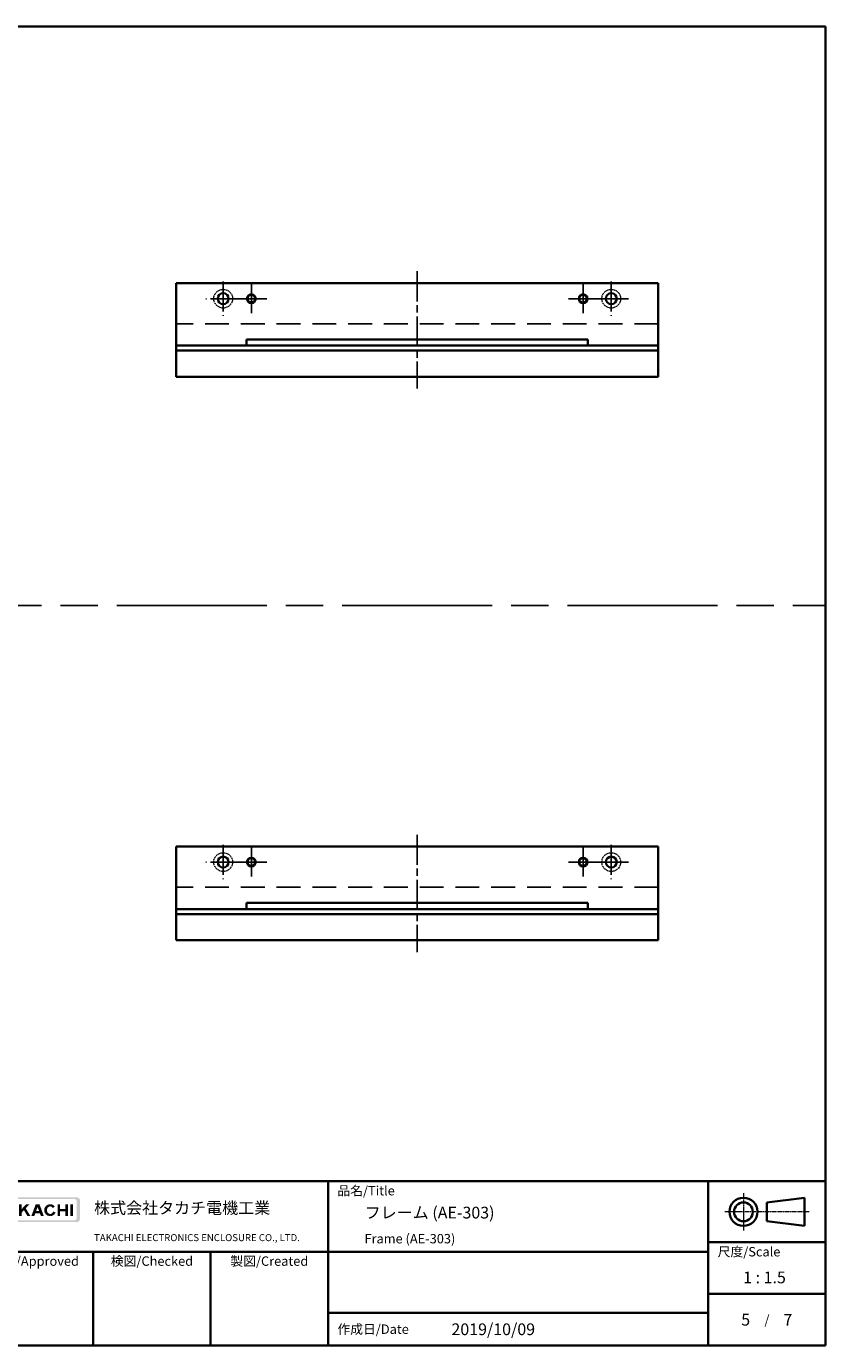
# Model space of a CAD drawing. Units: millimetres. Extents: x 58 to 8720, y 32 to 1296.
# Drawn here: x 6099 to 6354, y 32 to 454 of the extents above; entities that cross this region are included whole.
import ezdxf

# ---------------------------------------------------------------- set-up
doc = ezdxf.new("R2010")
doc.units = ezdxf.units.MM
doc.header["$LTSCALE"] = 4
for name, pattern in [('AM_ISO08W050', [18, 12, -1.5, 3, -1.5]), ('CHAIN', [0.35429999999999995, 0.2362, -0.0295, 0.0591, -0.0295]), ('DASHED', [0.2067, 0.1654, -0.0413]), ('HIDDEN', [9.524999999999999, 6.349999999999999, -3.174999999999999])]:
    doc.linetypes.add(name, pattern=pattern)
for name, color, linetype, lineweight in [('AM_7', 4, 'AM_ISO08W050', 25), ('Border (ISO)', 7, 'Continuous', 35), ('Hatch (ISO)', 1, 'Continuous', 18), ('Hidden (ISO)', 7, 'DASHED', 18), ('Title (ISO)', 7, 'Continuous', 35), ('Visible (ISO)', 7, 'Continuous', 35), ('Visible Narrow (ISO)', 7, 'Continuous', 25)]:
    doc.layers.add(name, color=color, linetype=linetype, lineweight=lineweight)
doc.styles.add('Note Text (TK)', font='txt')
doc.styles.add('文字スタイル67', font='arial.ttf')

# ---------------------------------------------------------------- blocks, each defined once
blk = doc.blocks.new('図面枠 tk図枠')
at = {"layer": 'Border (ISO)'}
for p, q in [((14.49999999999999, 289), (405.4999999999999, 289)), ((14.49999999999999, 289), (14.50000000000001, 8.000000000000007)), ((405.4999999999999, 289), (405.4999999999999, 8.000000000000007)), ((14.50000000000001, 8.000000000000007), (405.4999999999999, 8.000000000000007))]:
    blk.add_line(p, q, dxfattribs=at)
blk = doc.blocks.new('表題欄 tk表題欄')
at = {"layer": 'Hatch (ISO)'}
h = blk.add_hatch(color=256, dxfattribs=at)
edge = h.paths.add_edge_path(flags=0)
edge.add_arc((95.57537688673352, 236.2990653650367), 0.5958259999999996, 269.9999999999897, 360)
edge.add_line((96.17120288673351, 236.2990653650368), (96.17120288673348, 239.7107813650365))
edge.add_arc((95.5753768867335, 239.7107813650366), 0.5958259999999996, 0, 90.0000000000068)
edge.add_line((95.57537688673342, 240.3066073650366), (79.13710888673356, 240.3066073650366))
edge.add_arc((79.13710888673353, 239.7107813650366), 0.5958259999999996, 89.99999999999744, 180)
edge.add_line((78.54128288673353, 239.7107813650365), (78.54128288673331, 236.2990653650368))
edge.add_arc((79.13710888673332, 236.2990653650365), 0.5958259999999996, 180, 270.0000000000231)
edge.add_line((79.13710888673356, 235.7032393650365), (95.57537688673342, 235.7032393650367))
edge = h.paths.add_edge_path()
edge.add_line((77.83935088673357, 239.9556413650366), (77.83935088673357, 236.0542053650368))
edge.add_arc((78.54128288673346, 236.0542053650367), 0.7019319999998935, 180, 270.0000000000087)
edge.add_line((78.54128288673357, 235.3522733650368), (96.17120288673352, 235.3522733650368))
edge.add_arc((96.17120288673351, 236.0542053650367), 0.7019319999998921, 270, 360)
edge.add_line((96.8731348867334, 236.0542053650368), (96.87313488673352, 239.9556413650366))
edge.add_arc((96.1712028867336, 239.9556413650367), 0.7019319999998921, 0, 90.00000000000873)
edge.add_line((96.17120288673348, 240.6575733650367), (78.54128288673357, 240.6575733650366))
edge.add_arc((78.54128288673357, 239.9556413650366), 0.7019319999999984, 90, 180)
for points in [[(79.07181288673355, 239.1476033650369), (79.07181288673355, 238.6578833650367), (79.92066088673353, 238.6578833650367), (79.92066088673353, 236.6581933650368), (80.50832488673353, 236.6581933650368), (80.50832488673353, 238.6578833650367), (81.35717288673355, 238.6578833650367), (81.35717288673355, 239.1476033650369)], [(85.68407849525303, 236.6581933650368), (84.9434673993943, 237.8918698287545), (84.41792288673358, 237.3246628822781), (84.41792288673358, 236.6581933650368), (83.89555488673355, 236.6581933650368), (83.89555488673355, 239.1476033650369), (84.41792288673358, 239.1476033650369), (84.41792288673358, 238.0993979968839), (85.38913556809511, 239.1476033650369), (86.10696490847272, 239.1476033650369), (85.31925422435492, 238.2974470774499), (86.30334488673353, 236.6581933650368)], [(92.09142939614459, 239.1476033650369), (92.09142939614459, 236.6581933650368), (92.60971639614465, 236.6581933650368), (92.60971639614465, 237.6580383650368), (93.76872039614462, 237.6580383650368), (93.76872039614462, 236.6581933650368), (94.28700739614459, 236.6581933650368), (94.28700739614459, 239.1476033650369), (93.76872039614462, 239.1476033650369), (93.76872039614462, 238.1477583650367), (92.60971639614465, 238.1477583650367), (92.60971639614465, 239.1476033650369)], [(94.84202339614467, 239.1476033650369), (94.84202339614467, 236.6581933650368), (95.36439139614473, 236.6581933650368), (95.36439139614473, 239.1476033650369)]]:
    blk.add_hatch(color=256, dxfattribs=at).paths.add_polyline_path(points)
h = blk.add_hatch(color=256, dxfattribs=at)
h.paths.add_polyline_path([(82.59020695886475, 237.7110913650368), (81.95242681460243, 237.7110913650368), (82.27131688673356, 238.5794973650367)], flags=0)
h.paths.add_polyline_path([(82.77903014574996, 237.1968853650368), (81.76360362771717, 237.1968853650368), (81.56578886050404, 236.6581933650368), (80.94907288673355, 236.6581933650368), (81.86321688673357, 239.1476033650369), (82.67941688673353, 239.1476033650369), (83.59356088673351, 236.6581933650368), (82.97684491296302, 236.6581933650368)])
h = blk.add_hatch(color=256, dxfattribs=at)
h.paths.add_polyline_path([(87.52707281460246, 237.7110913650368), (88.16485295886469, 237.7110913650368), (87.84596288673359, 238.5794973650367)], flags=0)
h.paths.add_polyline_path([(87.14043486050403, 236.6581933650368), (87.3382496277172, 237.1968853650368), (88.35367614574989, 237.1968853650368), (88.551490912963, 236.6581933650368), (89.16820688673343, 236.6581933650368), (88.25406288673352, 239.1476033650369), (87.43786288673356, 239.1476033650369), (86.52371888673358, 236.6581933650368)])
h = blk.add_hatch(color=256, dxfattribs=at)
edge = h.paths.add_edge_path()
edge.add_arc((90.52309888673334, 237.9028983650369), 1.273272000000011, 38.55054079078439, 336.5820184016556)
edge.add_line((91.69149139614446, 237.3968543650369), (91.17255542714857, 237.6216113977801))
edge.add_ellipse((90.52309888673352, 237.9028983650369), major_axis=(0, -0.7998759999999119), ratio=0.8673469387756529, start_angle=128.5505407907963, end_angle=426.582018401653, ccw=False)
edge.add_line((91.09381514418376, 238.3576891122095), (91.51887237036831, 238.6964075050431))
at = {"layer": 'Title (ISO)'}
for p, q in [((74.70882392282105, 244.052739026017), (255.7088239228211, 244.052739026017)), ((74.70882392282105, 209.052739026017), (74.70882392282105, 244.052739026017)), ((149.7088239228211, 244.052739026017), (149.7088239228211, 209.052739026017)), ((230.7088239228211, 244.052739026017), (230.7088239228211, 209.052739026017)), ((255.7088239228211, 244.052739026017), (255.7088239228211, 209.052739026017)), ((243.2088239228211, 239.552739026017), (251.2088239228211, 240.5527390260171)), ((243.2088239228211, 239.552739026017), (243.2088239228211, 235.552739026017)), ((251.2088239228211, 234.552739026017), (251.2088239228211, 240.5527390260171)), ((243.2088239228211, 235.552739026017), (251.2088239228211, 234.552739026017)), ((230.7088239228211, 231.052739026017), (255.7088239228211, 231.052739026017)), ((74.70882392282105, 229.052739026017), (230.7088239228211, 229.052739026017)), ((99.70882392282108, 229.052739026017), (99.70882392282108, 209.052739026017)), ((124.708823922821, 229.052739026017), (124.708823922821, 209.052739026017)), ((230.7088239228211, 220.052739026017), (255.7088239228211, 220.052739026017)), ((149.7088239228211, 216.052739026017), (230.7088239228211, 216.052739026017)), ((255.7088239228211, 209.052739026017), (74.70882392282105, 209.052739026017))]:
    blk.add_line(p, q, dxfattribs=at)
at = {"layer": 'Title (ISO)', "color": 4, "linetype": 'CHAIN', "lineweight": 18}
for p, q in [((238.2088239228211, 241.552739026017), (238.2088239228211, 233.552739026017)), ((252.2088239228211, 237.552739026017), (234.2088239228211, 237.552739026017))]:
    blk.add_line(p, q, dxfattribs=at)
at = {"layer": 'Title (ISO)'}
for radius in [3, 2]:
    blk.add_circle((238.2088239228211, 237.552739026017), radius, dxfattribs=at)
at = {"layer": 'Title (ISO)', "color": 1, "char_height": 2.000000029802322, "line_spacing_factor": 1.5, "style": 'Note Text (TK)'}
for s, insert, attachment_point in [('\\fＭＳ Ｐゴシック|b0|i0;\\H2.0000;品名/Title', (151.708823922821, 242.052739026017), 4), ('\\fＭＳ Ｐゴシック|b0|i0;\\H2.0000;承認/Approved', (87.20882392282108, 227.052739026017), 5), ('\\fＭＳ Ｐゴシック|b0|i0;\\H2.0000;検図/Checked', (112.208823922821, 227.052739026017), 5), ('\\fＭＳ Ｐゴシック|b0|i0;\\H2.0000;製図/Created', (137.2088239228211, 227.052739026017), 5), ('\\fＭＳ Ｐゴシック|b0|i0;\\H2.0000;尺度/Scale', (232.7088239228211, 229.052739026017), 4), ('\\fＭＳ Ｐゴシック|b0|i0;\\H2.0000;作成日/Date', (151.708823922821, 212.552739026017), 4)]:
    blk.add_mtext(s, dxfattribs=dict(at, insert=insert, attachment_point=attachment_point))
at = {"layer": 'Title (ISO)', "color": 7, "line_spacing_factor": 1.5, "style": 'Note Text (TK)'}
for s, insert, char_height, attachment_point in [('株式会社タカチ電機工業', (99.87313488673345, 238.052739026017), 2.5, 4), ('\\fArial|b0|i0;\\H1.4986;TAKACHI ELECTRONICS ENCLOSURE CO., LTD.', (99.87313488673342, 232.052739026017), 1.49859994649887, 4), ('\\fＭＳ Ｐゴシック|b0|i0;\\H2.0000;/', (243.2088239228211, 214.552739026017), 2.000000029802322, 5)]:
    blk.add_mtext(s, dxfattribs=dict(at, insert=insert, char_height=char_height, attachment_point=attachment_point))
at = {"layer": 'Title (ISO)', "color": 7}
for tag, p, height, style in [('<品名>_001', (157.5667784682756, 235.7814322078352), 2.5, 'Note Text (TK)'), ('<Title>_001', (157.633789815291, 230.5520568828656), 2.000000029802322, '文字スタイル67'), ('<尺度>_001', (239.7784261955484, 222.3098412987444), 2.5, 'Note Text (TK)'), ('作成日_001', (175.617914831912, 211.2814322078352), 2.5, 'Note Text (TK)'), ('<ページ_No.>_001', (237.9488807410029, 213.302739026017), 2.5, 'Note Text (TK)'), ('<総ページ数>_001', (246.7926307410029, 213.302739026017), 2.5, 'Note Text (TK)')]:
    blk.add_attdef(tag, p, '', height=height, dxfattribs=dict(at, style=style))

msp = doc.modelspace()

# ---------------------------------------------------------------- linework, layer by layer
at = {"linetype": 'HIDDEN', "ltscale": 0.3}
for p, q in [((6300.501108850982, 358.5), (6146.501108850982, 358.5)), ((6300.501108850982, 178.5), (6146.501108850982, 178.5))]:
    msp.add_line(p, q, dxfattribs=at)
at = {"layer": 'AM_7', "ltscale": 0.2}
for p, q in [((6223.501108850983, 375.25), (6223.501108850982, 337.75)), ((6161.501108850983, 372.0000000000001), (6161.501108850983, 361.0000000000001)), ((6170.501108850983, 371.4795), (6170.501108850983, 361.5205)), ((6276.501108850983, 371.4795), (6276.501108850983, 361.5205)), ((6285.501108850983, 372.0000000000001), (6285.501108850983, 361.0000000000001)), ((6167.001108850984, 366.5), (6156.001108850983, 366.5)), ((6175.480608850983, 366.5), (6165.521608850983, 366.5)), ((6281.480608850984, 366.5), (6271.521608850983, 366.5)), ((6291.001108850982, 366.5), (6280.001108850982, 366.5)), ((6223.501108850983, 195.2499999999999), (6223.501108850981, 157.7499999999999)), ((6161.501108850983, 191.9999999999999), (6161.501108850983, 180.9999999999999)), ((6170.501108850983, 191.4794999999999), (6170.501108850983, 181.5204999999999)), ((6276.501108850983, 191.4794999999999), (6276.501108850983, 181.5204999999999)), ((6285.501108850983, 191.9999999999999), (6285.501108850983, 180.9999999999999)), ((6167.001108850983, 186.5), (6156.001108850983, 186.5)), ((6175.480608850982, 186.5), (6165.521608850982, 186.5)), ((6281.480608850984, 186.5), (6271.521608850982, 186.5)), ((6291.001108850982, 186.5), (6280.001108850982, 186.5))]:
    msp.add_line(p, q, dxfattribs=at)
at = {"layer": 'AM_7'}
msp.add_line((5767.5, 268.5), (6354, 268.5), dxfattribs=at)
at = {"layer": 'Hidden (ISO)'}
for centre in [(6161.501108850981, 366.5), (6285.501108850982, 366.5), (6161.501108850981, 186.5), (6285.501108850982, 186.5)]:
    msp.add_circle(centre, 3, dxfattribs=at)
at = {"layer": 'Visible (ISO)'}
for p, q in [((6146.501108850983, 351.5000000000001), (6146.501108850983, 371.5)), ((6300.501108850983, 371.5), (6146.501108850983, 371.5)), ((6300.501108850983, 371.5), (6300.501108850983, 351.5000000000001)), ((6146.501108850982, 349.9), (6146.501108850982, 351.5000000000001)), ((6169.001108850983, 351.5000000000001), (6146.501108850983, 351.5000000000001)), ((6146.501108850982, 341.5), (6146.501108850983, 349.9)), ((6300.501108850983, 349.9), (6146.501108850983, 349.9)), ((6169.001108850989, 353.5000000000001), (6169.001108850989, 351.5000000000001)), ((6278.00110885099, 353.5000000000001), (6169.001108850989, 353.5000000000001)), ((6278.00110885099, 351.5000000000001), (6169.001108850989, 351.5000000000001)), ((6278.00110885099, 351.5000000000001), (6278.00110885099, 353.5000000000001)), ((6300.501108850983, 351.5000000000001), (6278.001108850983, 351.5000000000001)), ((6300.501108850982, 351.5000000000001), (6300.501108850982, 349.9)), ((6300.501108850983, 349.9), (6300.501108850982, 341.5)), ((6300.501108850982, 341.5), (6146.501108850982, 341.5)), ((6146.501108850983, 171.5), (6146.501108850983, 191.5)), ((6300.501108850983, 191.5), (6146.501108850983, 191.5)), ((6300.501108850983, 191.5), (6300.501108850983, 171.5)), ((6169.001108850988, 173.4999999999999), (6169.001108850988, 171.5)), ((6278.00110885099, 173.4999999999999), (6169.001108850988, 173.4999999999999)), ((6278.00110885099, 171.5), (6278.00110885099, 173.4999999999999)), ((6146.501108850981, 169.9), (6146.501108850981, 171.5)), ((6169.001108850983, 171.5), (6146.501108850983, 171.5)), ((6146.501108850982, 161.5), (6146.501108850983, 169.9)), ((6300.501108850983, 169.9), (6146.501108850983, 169.9)), ((6278.00110885099, 171.5), (6169.001108850988, 171.5)), ((6300.501108850983, 171.5), (6278.001108850983, 171.5)), ((6300.501108850981, 171.5), (6300.501108850981, 169.9)), ((6300.501108850983, 169.9), (6300.501108850982, 161.5)), ((6300.501108850982, 161.5), (6146.501108850982, 161.5))]:
    msp.add_line(p, q, dxfattribs=at)
for centre, radius in [((6161.501108850983, 366.5), 1.749999999999999), ((6170.501108850983, 366.5), 1.229499999999999), ((6276.501108850983, 366.5), 1.229499999999999), ((6285.501108850983, 366.5), 1.749999999999999), ((6161.501108850983, 186.5), 1.749999999999999), ((6170.501108850983, 186.5), 1.229499999999999), ((6276.501108850983, 186.5), 1.229499999999999), ((6285.501108850983, 186.5), 1.749999999999999)]:
    msp.add_circle(centre, radius, dxfattribs=at)
at = {"layer": 'Visible Narrow (ISO)'}
for centre in [(6170.501108850983, 366.5), (6276.501108850983, 366.5), (6170.501108850983, 186.5), (6276.501108850983, 186.5)]:
    msp.add_circle(centre, 1.499999999999999, dxfattribs=at)

# ---------------------------------------------------------------- block references
at = {"xscale": 1.5, "yscale": 1.5, "zscale": 1.5}
msp.add_blockref('図面枠 tk図枠', (5745.750000000001, 19.99999999999999), dxfattribs=at)
ref = msp.add_blockref('表題欄 tk表題欄', (5970.436764115769, -281.5791085390255), dxfattribs=dict(xscale=1.5, yscale=1.5, zscale=1.5))
ref.add_attrib('<品名>_001', 'フレーム (AE-303)', (6206.723011363636, 72.62296330460129), dxfattribs={"layer": 'Title (ISO)', "color": 7, "height": 3.75, "style": 'Note Text (TK)'})
ref.add_attrib('<尺度>_001', '1 : 1.5', (6327.639221986234, 51.90995422764484), dxfattribs={"layer": 'Title (ISO)', "color": 7, "height": 3.75, "style": 'Note Text (TK)'})
ref.add_attrib('作成日_001', '2019/10/09', (6234.439371008, 35.3430397727273), dxfattribs={"layer": 'Title (ISO)', "color": 7, "height": 3.75, "style": 'Note Text (TK)'})
ref.add_attrib('<Title>_001', 'Frame (AE-303)', (6206.656207361863, 64.6654160820649), dxfattribs={"layer": 'Title (ISO)', "color": 7, "height": 3.000000044703483, "style": '文字スタイル67'})
ref.add_attrib('<ページ_No.>_001', '5', (6327.039392905866, 38.40697476125513), dxfattribs={"layer": 'Title (ISO)', "color": 7, "height": 3.75, "style": 'Note Text (TK)'})
ref.add_attrib('<総ページ数>_001', '7', (6340.527460506326, 38.37500000000002), dxfattribs={"layer": 'Title (ISO)', "color": 7, "height": 3.75, "style": 'Note Text (TK)'})

doc.saveas('drawing.dxf')
